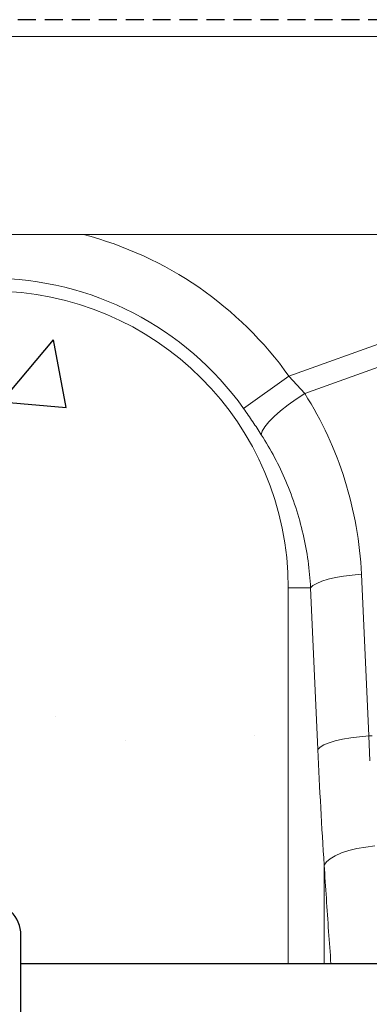
# Model space of a CAD drawing. Units: millimetres. Extents: x 254 to 5436, y -389 to 1819.
# Drawn here: x 2588 to 2650, y 813 to 987 of the extents above; entities that cross this region are included whole.
import ezdxf

# ---------------------------------------------------------------- set-up
doc = ezdxf.new("R2010")
doc.units = ezdxf.units.MM
doc.header["$LTSCALE"] = 0.25
doc.linetypes.add('DASHED', pattern=[19.049999999999997, 12.7, -6.35])
doc.linetypes.add('SLD-SOLID', pattern=[0])
for name, color, linetype in [('ACO CONCRETE', 253, 'SLD-SOLID'), ('ACO REINFORCEMENT', 7, 'Continuous'), ('ACO_DRAINAGE', 254, 'SLD-SOLID'), ('FORMATION', 253, 'Continuous')]:
    doc.layers.add(name, color=color, linetype=linetype)

# ---------------------------------------------------------------- blocks, each defined once
blk = doc.blocks.new('ACO - 32841 - FRONT')
at = {"linetype": 'Continuous', "lineweight": 0}
for p, q in [((-954.5809507660992, 1157.000000000004), (49.99999999999955, 1157)), ((-696.230996111995, 1122.000000000004), (-207.9309054202035, 1122)), ((-297.3691041867501, 1096.948043087697), (-252.1788935686914, 1113.29063631031)), ((-250.871557427477, 1109.675616664081), (-294.570433476671, 1093.872349854963)), ((-305.3932897536938, 1091.238658092221), (-297.3691041867501, 1096.948043087697)), ((-297.3691041867501, 1096.948043087697), (-294.570433476672, 1093.872349854963)), ((-296.0873724621283, 1092.897991467376), (-294.570433476671, 1093.872349854963)), ((-297.5265815392554, 1091.876911925683), (-296.0873724621283, 1092.897991467376)), ((-299.9885164976299, 1089.827946241636), (-298.8412238825799, 1090.842340678646)), ((-298.8412238825799, 1090.842340678646), (-297.5265815392554, 1091.876911925683)), ((-301.6383663208094, 1087.99000442356), (-300.9311225270772, 1088.866740507057)), ((-300.9311225270772, 1088.866740507057), (-299.9885164976299, 1089.827946241636)), ((-302.2631111187543, 1086.60039180585), (-302.0872317273429, 1087.226270006109)), ((-302.0872317273429, 1087.226270006109), (-301.6383663208094, 1087.99000442356)), ((-292.4732344487652, 1060.304006161283), (-291.5749401792796, 1060.678870243033)), ((-291.5749401792796, 1060.678870243033), (-290.4644288919112, 1061.021987044631)), ((-290.4644288919112, 1061.021987044631), (-289.1716069424815, 1061.324116341975)), ((-289.1716069424815, 1061.324116341975), (-287.73129036003, 1061.577121715052)), ((-287.73129036003, 1061.577121715052), (-286.1822672421654, 1061.774189663811)), ((-286.1822672421654, 1061.774189663811), (-284.5662531815728, 1061.910013097488)), ((-284.5662531815728, 1061.910013097488), (-283.2893024882919, 1033.325945742952)), ((-293.5427732842177, 1059.5), (-297.4999999999995, 1059.5)), ((-297.4999999999995, 1059.5), (-297.4999999999995, 993.0371430245068)), ((-293.5427732842177, 1059.5), (-293.1351204036559, 1059.90748998593)), ((-292.2658225909368, 1030.915932645465), (-293.5427732842177, 1059.5)), ((-293.1351204036559, 1059.90748998593), (-292.4732344487652, 1060.304006161283)), ((-289.1874781986312, 1032.437919690095), (-287.8946562492006, 1032.740048987442)), ((-287.8946562492006, 1032.740048987442), (-286.4543396667491, 1032.993054360519)), ((-286.4543396667491, 1032.993054360519), (-284.9053165488845, 1033.190122309275)), ((-284.9053165488845, 1033.190122309275), (-283.2893024882919, 1033.325945742952)), ((-283.2893024882919, 1033.325945742952), (-282.6583564952357, 1033.339299981988)), ((-283.2893024882919, 1033.325945742952), (-283.0716509028393, 1028.896123399451)), ((-292.2658225909368, 1030.915932645465), (-291.8581697103759, 1031.323422631396)), ((-291.8581697103759, 1031.323422631396), (-291.1962837554843, 1031.719938806749)), ((-291.1962837554843, 1031.719938806749), (-290.2979894859996, 1032.0948028885)), ((-290.2979894859996, 1032.0948028885), (-289.1874781986312, 1032.437919690095)), ((-285.3526076331632, 1013.394575724811), (-283.7994070100463, 1013.668525288966)), ((-283.7994070100463, 1013.668525288966), (-282.1785529293461, 1013.856161588157)), ((-290.0966631645038, 1011.614869913585), (-289.2006586597777, 1012.139652869249)), ((-289.2006586597777, 1012.139652869249), (-288.090390337105, 1012.619621929156)), ((-288.090390337105, 1012.619621929156), (-286.7959950702029, 1013.041748921063)), ((-286.7959950702029, 1013.041748921063), (-285.3526076331632, 1013.394575724811)), ((-291.1550730319909, 1010.488670443558), (-290.7540829064615, 1011.059517652719)), ((-291.1550730319909, 993.0371430245068), (-291.1550730319909, 1010.488670443558)), ((-290.7540829064615, 1011.059517652719), (-290.0966631645038, 1011.614869913585))]:
    blk.add_line(p, q, dxfattribs=at)
for radius, start, end in [(64.5938629066505, 35.43268989571285, 75.37161689105265), (54.74578537652854, 35.43268989571285, 144.5673101042871), (52.50000000000057, 0, 180)]:
    blk.add_arc((-350.0000000000005, 1059.5), radius, start, end, dxfattribs=at)
for centre, major_axis, ratio, start_param, end_param in [((-349.8318655712314, 1059.035078053726), (-22.23950244540958, 61.49622559032994), 0.9989066312872001, 4.409714920581191, 4.927632895942788), ((-256.4158039025838, 1082.414907042199), (0, 209.7129551064631), 0.1763479656327052, 1.818902820130155, 1.92087817679926)]:
    blk.add_ellipse(centre, major_axis=major_axis, ratio=ratio, start_param=start_param, end_param=end_param, dxfattribs=at)
for points, knots in [([(-302.2631111187543, 1086.60039180585), (-302.756303327265, 1087.361236548808), (-303.7539836140763, 1088.90035210715), (-304.8427453384807, 1090.453361636588), (-305.3932897536938, 1091.238658092221)], [0, 0, 0, 0, 0.4943389330534073, 0.9999999999999999, 0.9999999999999999, 0.9999999999999999, 0.9999999999999999]), ([(-293.5427732842177, 1059.5), (-293.666337255388, 1061.094152839163), (-293.9143195710144, 1064.293481160996), (-294.8156981524867, 1069.057488415223), (-296.1122515105394, 1073.780695108559), (-297.8159945959501, 1078.308473955691), (-299.8413664667855, 1082.614151613245), (-301.4541409645822, 1085.268810732447), (-302.2631111187543, 1086.60039180585)], [0, 0, 0, 0, 0.1661631736244538, 0.3334752693479105, 0.5043847130051552, 0.6765276883720396, 0.8377457938692808, 1, 1, 1, 1]), ([(-289.9518488067014, 993.037143024505), (-290.0930836434204, 994.9305112355014), (-290.5112356911537, 1000.676760854738), (-290.897212724703, 1006.558948041366), (-291.1550730319909, 1010.488670443558)], [0.8498301172144808, 0.8498301172144808, 0.8498301172144808, 0.8498301172144808, 0.899675761108269, 1, 1, 1, 1])]:
    blk.add_open_spline(points, degree=3, knots=knots, dxfattribs=at)

msp = doc.modelspace()

# ---------------------------------------------------------------- hatches: boundary and pattern name
at = {"layer": 'ACO CONCRETE', "lineweight": -3}
h = msp.add_hatch(dxfattribs=at)
h.set_pattern_fill('AR-CONC', color=256, scale=0.75)
h.set_pattern_definition([(49.99999999999999, (200, 0), (136.638501747003, -11.95431415417731), [14.2875, -157.1625]), (355, (200, 0), (-26.43256606872701, 143.2926339292763), [11.43, -125.7304381275]), (100.4514447, (211.38650525, -0.996190125), (110.205935317765, 131.3383139341463), [12.1425066, -133.56768345]), (46.18420000000002, (200, 38.09999999999999), (203.3092806690974, -31.53174594954536), [21.43124999999999, -235.7437499999999]), (96.63555760999996, (216.942425, 35.472375), (178.0531005386273, 185.5695934482911), [18.213767355, -200.35170612]), (351.1841511700001, (200, 38.09999999999999), (178.0531005487328, 185.5695934391495), [17.1449753025, -188.59479894]), (21, (219.05, 28.575), (113.7107934518494, -76.6988986403157), [14.2875, -157.1625]), (326.0000000000001, (219.05, 28.575), (46.3515212607353, 138.1409745917395), [11.43, -125.73]), (71.45144499999999, (228.52589945, 22.183425075), (160.0623144590371, 61.44207666442893), [12.1425066, -133.5674532]), (37.50000000000001, (200, 0), (2.316452437943862, 63.41627915486483), [0, -124.206, 0, -127.635, 0, -126.20625]), (7.499999999999999, (200, 0), (50.11474688272931, 75.13543111358963), [0, -72.77099999999999, 0, -121.3485, 0, -48.10125000000001]), (327.5, (157.5185, 0), (101.6929463751536, -4.296557994505083), [0, -47.625, 0, -148.59, 0, -197.1675]), (317.5, (138.4685, 0), (111.0968860395135, 19.06986827499977), [0, -61.91249999999999, 0, -98.679, 0, -140.0175])])
edge = h.paths.add_edge_path()
edge.add_line((2530.416131628485, 819.9205128597705), (2530.416131628485, 889.3833341618848))
edge.add_arc((2582.978674359442, 886.2261298201842), 52.65727715709316, 90.06805204444862, 176.5626205399662, ccw=False)
edge.add_arc((2582.853588897525, 886.2261298201826), 52.65727715709487, 3.437379460035288, 89.93194795555041, ccw=False)
edge.add_line((2635.416131628484, 889.3833341618847), (2635.416131628484, 819.9205128597673))
edge.add_line((2635.416131628484, 819.9205128597673), (2588.187172723694, 819.9205128597737))
edge.add_line((2588.187172723694, 819.9205128597737), (2588.187172723694, 824.9205128597705))
edge.add_arc((2582.187172723694, 824.9205128597705), 6, 0, 180)
edge.add_line((2576.187172723694, 824.9205128597705), (2576.187172723694, 819.9205128597705))
edge.add_line((2576.187172723694, 819.9205128597705), (2530.416131628485, 819.9205128597705))
edge = h.paths.add_edge_path()
edge.add_line((2560.187172723694, 738.8833698352637), (2560.187172723694, 783.9205128597705))
edge.add_line((2560.187172723694, 783.9205128597705), (2530.416131628483, 783.9205128597705))
edge.add_line((2530.416131628483, 783.9205128597705), (2530.416131628484, 748.8785986458252))
edge.add_arc((2540.63543541415, 748.9654833774747), 10.21967312688275, 180.4871181628729, 260.5886287427759)
edge.add_line((2538.964296478486, 738.8833698352637), (2560.187172723694, 738.8833698352637))
edge = h.paths.add_edge_path()
edge.add_line((2588.187172723694, 783.9205128597723), (2588.187172723693, 738.8833698352636))
edge.add_line((2588.187172723693, 738.8833698352636), (2625.261865509625, 738.8833698352638))
edge.add_arc((2625.332062017261, 748.9675877741656), 10.0844622558148, 269.6011690060923, 359.4943936997518)
edge.add_line((2635.416131628484, 748.8785986458252), (2635.416131628483, 783.9205128597723))
edge.add_line((2635.416131628483, 783.9205128597723), (2588.187172723694, 783.9205128597723))

# ---------------------------------------------------------------- linework, layer by layer
at = {"layer": 'ACO REINFORCEMENT', "lineweight": -3}
msp.add_lwpolyline([(2588.187172723694, 196.9205128597714), (2588.187172723694, 794.9205128597705), (2588.187172723694, 824.9205128597705, 0.9999999999999999), (2576.187172723694, 824.9205128597705), (2576.187172723694, 794.9205128597705), (2576.187172723694, 196.9205128597714)], format="xyb", dxfattribs=at)
msp.add_lwpolyline([(2776.187172723696, 819.9205128597705), (2588.187172723694, 819.9205128597705)], dxfattribs=at)
at = {"layer": 'FORMATION', "linetype": 'DASHED', "lineweight": -3}
msp.add_lwpolyline([(1942.916131628483, 986.8833341618856), (1942.916131628483, -388.9863633008035), (4052.916131628485, -388.9863633008035), (4052.916131628485, 986.8833341618856)], close=True, dxfattribs=at)

# ---------------------------------------------------------------- block references
at = {"layer": 'ACO_DRAINAGE', "lineweight": -3}
msp.add_blockref('ACO - 32841 - FRONT', (2932.916131628484, -173.1166301647363), dxfattribs=at)

doc.saveas('drawing.dxf')
